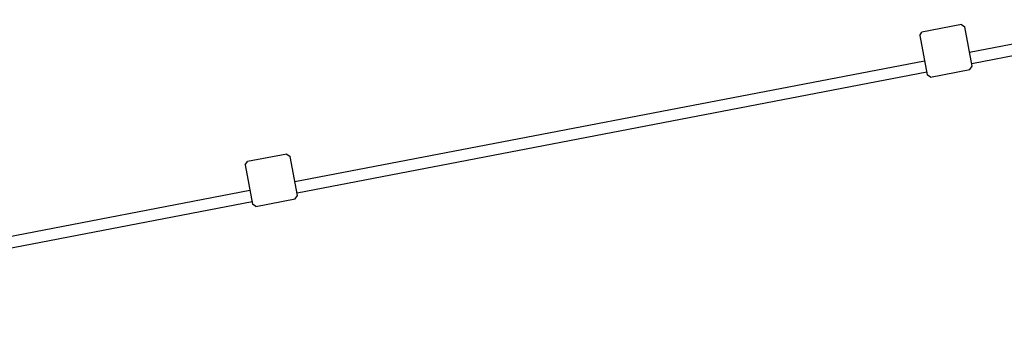
# Model space of a CAD drawing. Units: inches. Extents: x 69199020 to 69202739, y 27674225 to 27677034.
# Drawn here: x 69199745 to 69200261, y 27675840 to 27675999 of the extents above; entities that cross this region are included whole.
import ezdxf

# ---------------------------------------------------------------- set-up
doc = ezdxf.new("R2010")
doc.units = ezdxf.units.IN
doc.header["$LTSCALE"] = 10
doc.header["$MEASUREMENT"] = 0
doc.layers.add('A-WALL', color=5, linetype='CONTINUOUS')

msp = doc.modelspace()

# ---------------------------------------------------------------- linework, layer by layer
at = {"layer": 'A-WALL'}
for p, q in [((69200242.64, 27675982.13), (69200572.61, 27676045.52)), ((69200243.77, 27675976.23), (69200573.74, 27676039.63)), ((69200238.34, 27675996.57), (69200217.72, 27675992.61)), ((69200238.34, 27675996.57), (69200217.72, 27675992.61)), ((69200238.34, 27675996.57), (69200240.1, 27675995.38)), ((69200238.34, 27675996.57), (69200240.1, 27675995.38)), ((69200244.06, 27675974.76), (69200240.1, 27675995.38)), ((69200244.06, 27675974.76), (69200240.1, 27675995.38)), ((69200216.53, 27675990.86), (69200217.72, 27675992.61)), ((69200216.53, 27675990.86), (69200217.72, 27675992.61)), ((69200216.53, 27675990.86), (69200220.49, 27675970.23)), ((69200216.53, 27675990.86), (69200220.49, 27675970.23)), ((69199889.11, 27675914.2), (69200219.07, 27675977.6)), ((69200242.87, 27675973), (69200244.06, 27675974.76)), ((69200242.87, 27675973), (69200244.06, 27675974.76)), ((69199890.24, 27675908.31), (69200220.21, 27675971.71)), ((69200222.24, 27675969.04), (69200220.49, 27675970.23)), ((69200222.24, 27675969.04), (69200220.49, 27675970.23)), ((69200222.24, 27675969.04), (69200242.87, 27675973)), ((69200222.24, 27675969.04), (69200242.87, 27675973)), ((69199884.81, 27675928.65), (69199864.18, 27675924.69)), ((69199884.81, 27675928.65), (69199864.18, 27675924.69)), ((69199884.81, 27675928.65), (69199886.56, 27675927.46)), ((69199884.81, 27675928.65), (69199886.56, 27675927.46)), ((69199890.52, 27675906.84), (69199886.56, 27675927.46)), ((69199890.52, 27675906.84), (69199886.56, 27675927.46)), ((69199862.99, 27675922.93), (69199864.18, 27675924.69)), ((69199862.99, 27675922.93), (69199864.18, 27675924.69)), ((69199862.99, 27675922.93), (69199866.95, 27675902.31)), ((69199862.99, 27675922.93), (69199866.95, 27675902.31)), ((69199535.57, 27675846.28), (69199865.54, 27675909.67)), ((69199889.33, 27675905.08), (69199890.52, 27675906.84)), ((69199889.33, 27675905.08), (69199890.52, 27675906.84)), ((69199536.71, 27675840.39), (69199866.67, 27675903.78)), ((69199868.71, 27675901.12), (69199866.95, 27675902.31)), ((69199868.71, 27675901.12), (69199866.95, 27675902.31)), ((69199868.71, 27675901.12), (69199889.33, 27675905.08)), ((69199868.71, 27675901.12), (69199889.33, 27675905.08))]:
    msp.add_line(p, q, dxfattribs=at)

doc.saveas('drawing.dxf')
